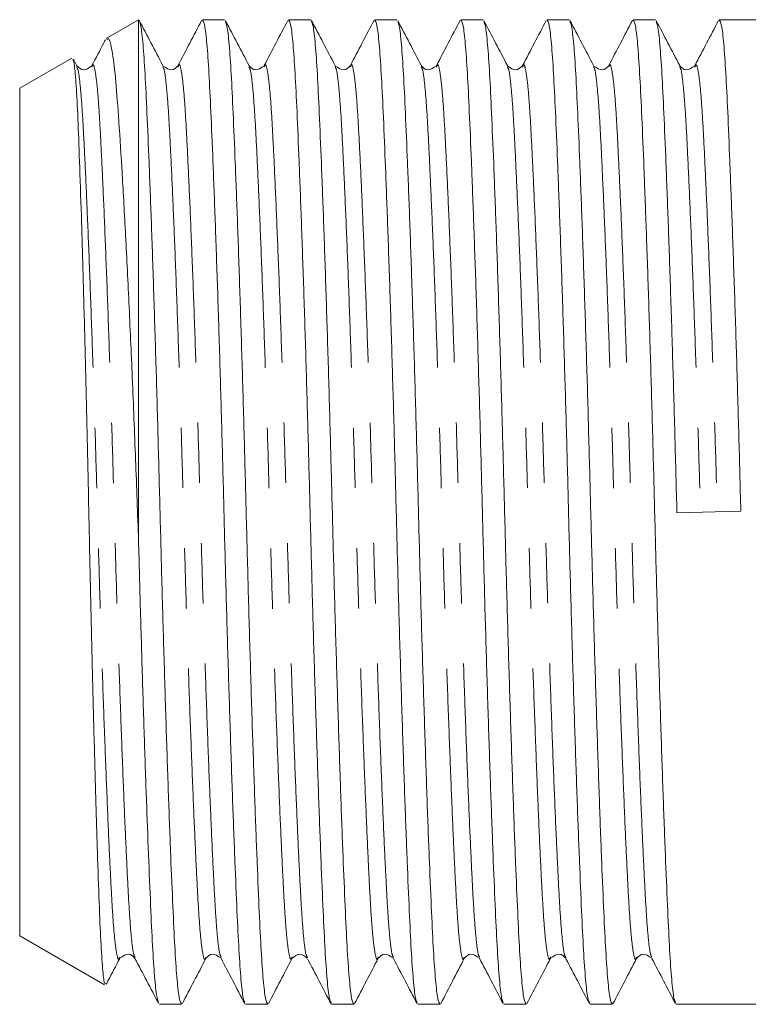
# Model space of a CAD drawing. Units: millimetres. Extents: x 168 to 238, y 96 to 255.
# Drawn here: x 173 to 189, y 189 to 209 of the extents above; entities that cross this region are included whole.
import ezdxf

# ---------------------------------------------------------------- set-up
doc = ezdxf.new("R2010")
doc.units = ezdxf.units.MM
doc.linetypes.add('PHANTOM', pattern=[12.7, 6.35, -1.27, 1.27, -1.27, 1.27, -1.27])

msp = doc.modelspace()

# ---------------------------------------------------------------- linework, layer by layer
at = {"color": 7, "linetype": 'Continuous', "lineweight": 15}
for p, q in [((175.909, 209.47), (175.227, 209.076)), ((175.909, 198.592), (175.909, 209.47)), ((177.725, 209.47), (177.257, 209.47)), ((179.539, 209.47), (179.071, 209.47)), ((181.353, 209.47), (180.885, 209.47)), ((183.167, 209.47), (182.699, 209.47)), ((184.981, 209.47), (184.513, 209.47)), ((186.795, 209.47), (186.327, 209.47)), ((188.909, 209.47), (188.141, 209.47)), ((174.507, 208.661), (173.409, 208.027)), ((174.611, 208.5), (174.539, 208.639)), ((174.609, 208.476), (174.611, 208.472)), ((174.93, 208.476), (174.932, 208.479)), ((176.422, 208.48), (176.424, 208.476)), ((176.743, 208.472), (176.744, 208.476)), ((178.237, 208.476), (178.24, 208.47)), ((180.048, 208.485), (180.052, 208.476)), ((181.865, 208.476), (181.867, 208.473)), ((182.184, 208.471), (182.186, 208.476)), ((187.626, 208.471), (187.628, 208.476)), ((173.409, 199.095), (173.409, 208.027)), ((173.409, 190.164), (173.409, 199.095)), ((188.594, 199.116), (187.249, 199.075)), ((173.409, 190.164), (175.197, 189.132)), ((177.649, 189.72), (177.651, 189.715)), ((179.144, 189.715), (179.148, 189.723)), ((179.465, 189.715), (179.469, 189.705)), ((180.958, 189.714), (180.96, 189.718)), ((183.092, 189.719), (183.093, 189.715)), ((184.587, 189.715), (184.589, 189.72)), ((184.907, 189.714), (184.911, 189.706)), ((186.397, 189.707), (186.4, 189.714)), ((176.35, 188.72), (176.818, 188.72)), ((178.164, 188.72), (178.632, 188.72)), ((179.978, 188.72), (180.446, 188.72)), ((181.792, 188.72), (182.26, 188.72)), ((183.606, 188.72), (184.074, 188.72)), ((185.42, 188.72), (185.888, 188.72)), ((187.234, 188.72), (188.909, 188.72))]:
    msp.add_line(p, q, dxfattribs=at)
for points, knots in [([(175.909, 209.47), (175.91, 209.47), (175.927, 209.472), (175.96, 209.378), (176.006, 208.986), (176.049, 208.361), (176.089, 207.522), (176.134, 206.473), (176.181, 205.219), (176.23, 203.798), (176.278, 202.263), (176.323, 200.675), (176.365, 199.075), (176.406, 197.474), (176.452, 195.888), (176.5, 194.356), (176.548, 192.938), (176.595, 191.689), (176.64, 190.645), (176.68, 189.81), (176.724, 189.195), (176.77, 188.795), (176.802, 188.747), (176.818, 188.722)], [0, 0, 0, 0, 0.002031, 0.053024, 0.10337, 0.152468, 0.200657, 0.250233, 0.300864, 0.35193, 0.402778, 0.452771, 0.501334, 0.549898, 0.599891, 0.650739, 0.701805, 0.752436, 0.802012, 0.8502, 0.899299, 0.949644, 1, 1, 1, 1]), ([(176.422, 208.506), (176.339, 208.665), (176.173, 208.983), (176.008, 209.3), (175.925, 209.459)], [0, 0, 0, 0, 0.499963, 1, 1, 1, 1]), ([(177.24, 209.453), (177.157, 209.295), (176.991, 208.977), (176.825, 208.659), (176.742, 208.5)], [0, 0, 0, 0, 0.500045, 1, 1, 1, 1]), ([(178.147, 188.768), (178.136, 188.788), (178.11, 188.838), (178.069, 189.212), (178.025, 189.828), (177.985, 190.669), (177.941, 191.718), (177.893, 192.972), (177.845, 194.393), (177.797, 195.928), (177.751, 197.516), (177.71, 199.116), (177.669, 200.717), (177.623, 202.303), (177.575, 203.835), (177.526, 205.253), (177.479, 206.502), (177.435, 207.546), (177.394, 208.381), (177.351, 208.996), (177.305, 209.396), (177.273, 209.444), (177.257, 209.469)], [0, 0, 0, 0, 0.034036, 0.085391, 0.135474, 0.184629, 0.235199, 0.286845, 0.338935, 0.390802, 0.441798, 0.491335, 0.540873, 0.591868, 0.643735, 0.695825, 0.747472, 0.798042, 0.847197, 0.89728, 0.948635, 1, 1, 1, 1]), ([(178.24, 208.499), (178.157, 208.658), (177.991, 208.976), (177.825, 209.294), (177.742, 209.453)], [0, 0, 0, 0, 0.499951, 1, 1, 1, 1]), ([(177.742, 209.422), (177.753, 209.402), (177.779, 209.352), (177.82, 208.979), (177.863, 208.363), (177.903, 207.522), (177.948, 206.473), (177.995, 205.219), (178.044, 203.798), (178.092, 202.263), (178.137, 200.675), (178.179, 199.075), (178.22, 197.474), (178.266, 195.888), (178.314, 194.356), (178.362, 192.938), (178.409, 191.689), (178.454, 190.645), (178.494, 189.81), (178.538, 189.195), (178.584, 188.795), (178.616, 188.747), (178.632, 188.722)], [0, 0, 0, 0, 0.033637, 0.085013, 0.135117, 0.184292, 0.234883, 0.286551, 0.338662, 0.390551, 0.441567, 0.491125, 0.540683, 0.591699, 0.643588, 0.6957, 0.747367, 0.797958, 0.847134, 0.897237, 0.948613, 1, 1, 1, 1]), ([(179.055, 209.456), (178.972, 209.297), (178.807, 208.98), (178.641, 208.662), (178.558, 208.503)], [0, 0, 0, 0, 0.50005, 1, 1, 1, 1]), ([(179.966, 188.752), (179.954, 188.775), (179.925, 188.826), (179.883, 189.21), (179.839, 189.828), (179.799, 190.669), (179.755, 191.718), (179.707, 192.972), (179.659, 194.393), (179.611, 195.928), (179.565, 197.516), (179.524, 199.116), (179.483, 200.717), (179.437, 202.303), (179.389, 203.835), (179.34, 205.253), (179.293, 206.502), (179.249, 207.546), (179.208, 208.381), (179.165, 208.996), (179.119, 209.396), (179.087, 209.444), (179.071, 209.469)], [0, 0, 0, 0, 0.039716, 0.090769, 0.140557, 0.189423, 0.239696, 0.291039, 0.342822, 0.394385, 0.44508, 0.494326, 0.543572, 0.594268, 0.64583, 0.697614, 0.748957, 0.799229, 0.848095, 0.897884, 0.948937, 1, 1, 1, 1]), ([(180.048, 208.509), (179.965, 208.668), (179.799, 208.985), (179.634, 209.303), (179.551, 209.462)], [0, 0, 0, 0, 0.499954, 1, 1, 1, 1]), ([(179.551, 209.438), (179.563, 209.416), (179.591, 209.365), (179.634, 208.98), (179.677, 208.362), (179.717, 207.522), (179.762, 206.473), (179.809, 205.219), (179.858, 203.798), (179.906, 202.263), (179.951, 200.675), (179.993, 199.075), (180.034, 197.474), (180.08, 195.888), (180.128, 194.356), (180.176, 192.938), (180.223, 191.689), (180.268, 190.645), (180.308, 189.81), (180.352, 189.195), (180.398, 188.795), (180.43, 188.747), (180.446, 188.722)], [0, 0, 0, 0, 0.039353, 0.090425, 0.140233, 0.189117, 0.239409, 0.290771, 0.342574, 0.394156, 0.44487, 0.494135, 0.5434, 0.594115, 0.645696, 0.6975, 0.748862, 0.799153, 0.848038, 0.897845, 0.948917, 1, 1, 1, 1]), ([(180.87, 209.457), (180.787, 209.298), (180.621, 208.98), (180.455, 208.663), (180.373, 208.504)], [0, 0, 0, 0, 0.500035, 1, 1, 1, 1]), ([(181.776, 188.764), (181.765, 188.785), (181.738, 188.835), (181.697, 189.211), (181.653, 189.828), (181.613, 190.669), (181.569, 191.718), (181.521, 192.972), (181.473, 194.393), (181.425, 195.928), (181.379, 197.516), (181.338, 199.116), (181.297, 200.717), (181.251, 202.303), (181.203, 203.835), (181.154, 205.253), (181.107, 206.502), (181.063, 207.546), (181.022, 208.381), (180.979, 208.996), (180.933, 209.396), (180.901, 209.444), (180.885, 209.469)], [0, 0, 0, 0, 0.035314, 0.086601, 0.136618, 0.185708, 0.236211, 0.287789, 0.33981, 0.391609, 0.442536, 0.492008, 0.54148, 0.592408, 0.644207, 0.696228, 0.747806, 0.798309, 0.847399, 0.897415, 0.948703, 1, 1, 1, 1]), ([(181.867, 208.501), (181.784, 208.66), (181.618, 208.978), (181.452, 209.296), (181.369, 209.455)], [0, 0, 0, 0, 0.499955, 1, 1, 1, 1]), ([(181.369, 209.425), (181.38, 209.405), (181.407, 209.355), (181.448, 208.979), (181.491, 208.363), (181.531, 207.522), (181.576, 206.473), (181.623, 205.219), (181.672, 203.798), (181.72, 202.263), (181.765, 200.675), (181.807, 199.075), (181.848, 197.474), (181.894, 195.888), (181.942, 194.356), (181.99, 192.938), (182.037, 191.689), (182.082, 190.645), (182.122, 189.81), (182.166, 189.195), (182.212, 188.795), (182.244, 188.747), (182.26, 188.722)], [0, 0, 0, 0, 0.034649, 0.085971, 0.136023, 0.185146, 0.235684, 0.287298, 0.339355, 0.391189, 0.442152, 0.491658, 0.541164, 0.592127, 0.643961, 0.696018, 0.747632, 0.79817, 0.847294, 0.897345, 0.948667, 1, 1, 1, 1]), ([(182.682, 209.453), (182.599, 209.294), (182.433, 208.976), (182.267, 208.659), (182.184, 208.5)], [0, 0, 0, 0, 0.500047, 1, 1, 1, 1]), ([(183.589, 188.767), (183.578, 188.787), (183.552, 188.837), (183.511, 189.212), (183.467, 189.828), (183.427, 190.669), (183.383, 191.718), (183.335, 192.972), (183.287, 194.393), (183.239, 195.928), (183.193, 197.516), (183.152, 199.116), (183.111, 200.717), (183.065, 202.303), (183.017, 203.835), (182.968, 205.253), (182.921, 206.502), (182.877, 207.546), (182.836, 208.381), (182.793, 208.996), (182.747, 209.396), (182.715, 209.444), (182.699, 209.469)], [0, 0, 0, 0, 0.034342, 0.08568, 0.135747, 0.184887, 0.235441, 0.287071, 0.339144, 0.390995, 0.441974, 0.491496, 0.541018, 0.591997, 0.643848, 0.695921, 0.747552, 0.798106, 0.847245, 0.897312, 0.948651, 1, 1, 1, 1]), ([(183.68, 208.503), (183.597, 208.661), (183.431, 208.979), (183.266, 209.297), (183.183, 209.456)], [0, 0, 0, 0, 0.499954, 1, 1, 1, 1]), ([(183.183, 209.427), (183.194, 209.406), (183.221, 209.356), (183.262, 208.98), (183.305, 208.363), (183.345, 207.522), (183.39, 206.473), (183.437, 205.219), (183.486, 203.798), (183.534, 202.263), (183.579, 200.675), (183.621, 199.075), (183.662, 197.474), (183.708, 195.888), (183.756, 194.356), (183.804, 192.938), (183.851, 191.689), (183.896, 190.645), (183.936, 189.81), (183.98, 189.195), (184.026, 188.795), (184.058, 188.747), (184.074, 188.722)], [0, 0, 0, 0, 0.035345, 0.08663, 0.136645, 0.185734, 0.236235, 0.287812, 0.339831, 0.391628, 0.442554, 0.492024, 0.541495, 0.592421, 0.644218, 0.696237, 0.747814, 0.798315, 0.847404, 0.897419, 0.948704, 1, 1, 1, 1]), ([(184.497, 209.456), (184.414, 209.297), (184.249, 208.98), (184.083, 208.662), (184, 208.503)], [0, 0, 0, 0, 0.500048, 1, 1, 1, 1]), ([(185.408, 188.753), (185.396, 188.775), (185.367, 188.826), (185.325, 189.21), (185.281, 189.828), (185.241, 190.669), (185.197, 191.718), (185.149, 192.972), (185.101, 194.393), (185.053, 195.928), (185.007, 197.516), (184.966, 199.116), (184.925, 200.717), (184.879, 202.303), (184.831, 203.835), (184.782, 205.253), (184.735, 206.502), (184.691, 207.546), (184.65, 208.381), (184.607, 208.996), (184.561, 209.396), (184.529, 209.444), (184.513, 209.469)], [0, 0, 0, 0, 0.039483, 0.090549, 0.140349, 0.189227, 0.239512, 0.290867, 0.342663, 0.394238, 0.444946, 0.494204, 0.543462, 0.594169, 0.645744, 0.697541, 0.748896, 0.799181, 0.848058, 0.897859, 0.948924, 1, 1, 1, 1]), ([(185.494, 208.502), (185.411, 208.661), (185.246, 208.979), (185.08, 209.297), (184.997, 209.456)], [0, 0, 0, 0, 0.499949, 1, 1, 1, 1]), ([(184.997, 209.426), (185.008, 209.406), (185.035, 209.356), (185.076, 208.98), (185.119, 208.363), (185.159, 207.522), (185.204, 206.473), (185.251, 205.219), (185.3, 203.798), (185.348, 202.263), (185.393, 200.675), (185.435, 199.075), (185.476, 197.474), (185.522, 195.888), (185.57, 194.356), (185.618, 192.938), (185.665, 191.689), (185.71, 190.645), (185.75, 189.81), (185.794, 189.195), (185.84, 188.795), (185.872, 188.747), (185.888, 188.722)], [0, 0, 0, 0, 0.035223, 0.086515, 0.136536, 0.185631, 0.236139, 0.287722, 0.339748, 0.391551, 0.442484, 0.49196, 0.541437, 0.592369, 0.644173, 0.696199, 0.747782, 0.79829, 0.847384, 0.897406, 0.948698, 1, 1, 1, 1]), ([(186.311, 209.455), (186.228, 209.296), (186.062, 208.979), (185.896, 208.661), (185.814, 208.502)], [0, 0, 0, 0, 0.500033, 1, 1, 1, 1]), ([(187.218, 188.764), (187.207, 188.785), (187.18, 188.835), (187.139, 189.211), (187.095, 189.828), (187.055, 190.669), (187.011, 191.718), (186.963, 192.972), (186.915, 194.393), (186.867, 195.928), (186.821, 197.516), (186.78, 199.116), (186.739, 200.717), (186.693, 202.303), (186.645, 203.835), (186.596, 205.253), (186.549, 206.502), (186.505, 207.546), (186.464, 208.381), (186.421, 208.996), (186.375, 209.396), (186.343, 209.444), (186.327, 209.469)], [0, 0, 0, 0, 0.035287, 0.086575, 0.136593, 0.185684, 0.236189, 0.287769, 0.339791, 0.391591, 0.44252, 0.491994, 0.541467, 0.592396, 0.644196, 0.696219, 0.747799, 0.798303, 0.847394, 0.897413, 0.948701, 1, 1, 1, 1]), ([(187.308, 208.502), (187.225, 208.661), (187.059, 208.979), (186.894, 209.297), (186.811, 209.456)], [0, 0, 0, 0, 0.499946, 1, 1, 1, 1]), ([(186.811, 209.427), (186.822, 209.406), (186.849, 209.356), (186.89, 208.98), (186.933, 208.363), (186.973, 207.522), (187.018, 206.473), (187.065, 205.219), (187.114, 203.798), (187.162, 202.263), (187.207, 200.675), (187.235, 199.603), (187.249, 199.075)], [0, 0, 0, 0, 0.071686, 0.175936, 0.277604, 0.377388, 0.480045, 0.584887, 0.690629, 0.795919, 0.899439, 1, 1, 1, 1]), ([(188.123, 209.453), (188.04, 209.294), (187.875, 208.976), (187.709, 208.658), (187.626, 208.499)], [0, 0, 0, 0, 0.500048, 1, 1, 1, 1]), ([(188.594, 199.116), (188.58, 199.645), (188.553, 200.717), (188.507, 202.303), (188.459, 203.835), (188.41, 205.253), (188.363, 206.502), (188.319, 207.546), (188.278, 208.381), (188.235, 208.996), (188.189, 209.396), (188.157, 209.444), (188.141, 209.469)], [0, 0, 0, 0, 0.0973873, 0.1976404, 0.2996079, 0.4020132, 0.5035467, 0.6029639, 0.6995991, 0.7980587, 0.899019, 1, 1, 1, 1]), ([(175.213, 209.045), (175.202, 209.024), (175.108, 208.844), (175.014, 208.664), (174.931, 208.506)], [0, 0, 0, 0, 0.1166602, 1, 1, 1, 1]), ([(175.909, 198.592), (175.888, 199.164), (175.846, 200.326), (175.777, 202.021), (175.704, 203.64), (175.631, 205.105), (175.558, 206.401), (175.489, 207.468), (175.425, 208.305), (175.356, 208.841), (175.294, 209.1), (175.256, 209.062), (175.242, 209.049)], [0, 0, 0, 0, 0.103984, 0.211003, 0.314996, 0.422049, 0.525322, 0.63159, 0.73486, 0.84124, 0.942593, 1, 1, 1, 1]), ([(174.53, 208.635), (174.541, 208.605), (174.564, 208.538), (174.6, 208.11), (174.634, 207.431), (174.669, 206.503), (174.707, 205.373), (174.746, 204.047), (174.785, 202.583), (174.823, 201.003), (174.859, 199.38), (174.893, 197.731), (174.93, 196.125), (174.969, 194.578), (175.008, 193.162), (175.047, 191.897), (175.083, 190.845), (175.117, 190.011), (175.154, 189.447), (175.186, 189.15), (175.206, 189.156), (175.213, 189.159)], [0, 0, 0, 0, 0.044186, 0.097042, 0.15143, 0.204301, 0.258662, 0.312255, 0.367402, 0.420998, 0.476149, 0.529739, 0.584842, 0.63911, 0.694948, 0.749285, 0.805198, 0.859531, 0.915404, 0.970323, 1, 1, 1, 1]), ([(174.929, 208.501), (174.869, 208.455), (174.755, 208.367), (174.658, 208.457), (174.611, 208.501)], [0, 0, 0, 0, 0.521636, 1, 1, 1, 1]), ([(176.743, 208.501), (176.702, 208.459), (176.611, 208.368), (176.49, 208.454), (176.425, 208.501)], [0, 0, 0, 0, 0.457627, 1, 1, 1, 1]), ([(178.557, 208.501), (178.491, 208.454), (178.37, 208.368), (178.28, 208.459), (178.239, 208.501)], [0, 0, 0, 0, 0.5423718, 1, 1, 1, 1]), ([(180.371, 208.501), (180.33, 208.459), (180.239, 208.368), (180.118, 208.454), (180.053, 208.501)], [0, 0, 0, 0, 0.457627, 1, 1, 1, 1]), ([(182.185, 208.501), (182.119, 208.454), (181.998, 208.368), (181.908, 208.459), (181.867, 208.501)], [0, 0, 0, 0, 0.542375, 1, 1, 1, 1]), ([(183.999, 208.501), (183.952, 208.458), (183.855, 208.367), (183.741, 208.455), (183.681, 208.501)], [0, 0, 0, 0, 0.477252, 1, 1, 1, 1]), ([(185.813, 208.501), (185.772, 208.459), (185.681, 208.368), (185.56, 208.454), (185.495, 208.501)], [0, 0, 0, 0, 0.4576628, 1, 1, 1, 1]), ([(187.627, 208.501), (187.561, 208.454), (187.44, 208.368), (187.35, 208.459), (187.309, 208.501)], [0, 0, 0, 0, 0.542267, 1, 1, 1, 1]), ([(176.334, 188.764), (176.323, 188.785), (176.296, 188.835), (176.255, 189.211), (176.211, 189.828), (176.171, 190.669), (176.128, 191.694), (176.083, 192.885), (176.037, 194.198), (175.993, 195.616), (175.949, 197.091), (175.923, 198.095), (175.909, 198.592)], [0, 0, 0, 0, 0.074138, 0.181972, 0.287136, 0.39035, 0.496536, 0.597686, 0.699729, 0.801527, 0.901962, 1, 1, 1, 1]), ([(175.233, 189.145), (175.245, 189.167), (175.34, 189.349), (175.434, 189.53), (175.517, 189.689)], [0, 0, 0, 0, 0.124028, 1, 1, 1, 1]), ([(175.518, 189.69), (175.583, 189.737), (175.704, 189.823), (175.795, 189.732), (175.836, 189.69)], [0, 0, 0, 0, 0.542331, 1, 1, 1, 1]), ([(175.837, 189.689), (175.919, 189.53), (176.085, 189.212), (176.251, 188.894), (176.334, 188.735)], [0, 0, 0, 0, 0.499949, 1, 1, 1, 1]), ([(176.834, 188.735), (176.916, 188.894), (177.082, 189.212), (177.248, 189.529), (177.331, 189.688)], [0, 0, 0, 0, 0.500049, 1, 1, 1, 1]), ([(177.332, 189.69), (177.373, 189.732), (177.463, 189.823), (177.584, 189.737), (177.65, 189.69)], [0, 0, 0, 0, 0.457642, 1, 1, 1, 1]), ([(177.649, 189.691), (177.732, 189.532), (177.898, 189.214), (178.064, 188.896), (178.147, 188.737)], [0, 0, 0, 0, 0.499946, 1, 1, 1, 1]), ([(178.651, 188.741), (178.734, 188.9), (178.899, 189.218), (179.065, 189.535), (179.148, 189.694)], [0, 0, 0, 0, 0.500039, 1, 1, 1, 1]), ([(179.146, 189.69), (179.199, 189.735), (179.305, 189.825), (179.411, 189.735), (179.464, 189.69)], [0, 0, 0, 0, 0.50056, 1, 1, 1, 1]), ([(179.469, 189.682), (179.552, 189.523), (179.718, 189.205), (179.883, 188.887), (179.966, 188.728)], [0, 0, 0, 0, 0.499954, 1, 1, 1, 1]), ([(180.462, 188.736), (180.545, 188.895), (180.711, 189.213), (180.877, 189.531), (180.96, 189.69)], [0, 0, 0, 0, 0.500056, 1, 1, 1, 1]), ([(180.96, 189.69), (181.001, 189.732), (181.091, 189.823), (181.212, 189.737), (181.278, 189.69)], [0, 0, 0, 0, 0.457721, 1, 1, 1, 1]), ([(181.279, 189.689), (181.362, 189.53), (181.527, 189.212), (181.693, 188.894), (181.776, 188.735)], [0, 0, 0, 0, 0.49995, 1, 1, 1, 1]), ([(182.275, 188.734), (182.358, 188.893), (182.523, 189.21), (182.689, 189.528), (182.772, 189.687)], [0, 0, 0, 0, 0.500036, 1, 1, 1, 1]), ([(182.774, 189.69), (182.815, 189.732), (182.905, 189.823), (183.026, 189.737), (183.092, 189.69)], [0, 0, 0, 0, 0.457671, 1, 1, 1, 1]), ([(183.092, 189.691), (183.174, 189.532), (183.34, 189.214), (183.506, 188.896), (183.589, 188.737)], [0, 0, 0, 0, 0.499945, 1, 1, 1, 1]), ([(184.091, 188.738), (184.174, 188.897), (184.34, 189.215), (184.506, 189.533), (184.589, 189.692)], [0, 0, 0, 0, 0.500052, 1, 1, 1, 1]), ([(184.588, 189.69), (184.653, 189.737), (184.774, 189.823), (184.865, 189.732), (184.906, 189.69)], [0, 0, 0, 0, 0.542395, 1, 1, 1, 1]), ([(184.911, 189.682), (184.994, 189.523), (185.159, 189.205), (185.325, 188.888), (185.408, 188.729)], [0, 0, 0, 0, 0.499956, 1, 1, 1, 1]), ([(185.9, 188.729), (185.983, 188.888), (186.149, 189.206), (186.315, 189.524), (186.397, 189.683)], [0, 0, 0, 0, 0.500043, 1, 1, 1, 1]), ([(186.402, 189.69), (186.443, 189.732), (186.533, 189.823), (186.654, 189.737), (186.72, 189.69)], [0, 0, 0, 0, 0.457604, 1, 1, 1, 1]), ([(186.721, 189.689), (186.804, 189.53), (186.969, 189.212), (187.135, 188.894), (187.218, 188.735)], [0, 0, 0, 0, 0.499951, 1, 1, 1, 1])]:
    msp.add_open_spline(points, degree=3, knots=knots, dxfattribs=at)
at = {"color": 8, "linetype": 'PHANTOM', "lineweight": 0}
for points, knots in [([(174.932, 208.479), (174.937, 208.495), (174.958, 208.56), (174.995, 208.428), (175.042, 208.089), (175.085, 207.522), (175.125, 206.764), (175.17, 205.813), (175.217, 204.677), (175.266, 203.388), (175.314, 201.996), (175.359, 200.555), (175.401, 199.101), (175.442, 197.647), (175.488, 196.206), (175.536, 194.812), (175.584, 193.523), (175.631, 192.385), (175.676, 191.434), (175.716, 190.672), (175.759, 190.114), (175.8, 189.778), (175.826, 189.734), (175.837, 189.717)], [0, 0, 0, 0, 0.016614, 0.067781, 0.118297, 0.167561, 0.215913, 0.265657, 0.31646, 0.3677, 0.41872, 0.468882, 0.51761, 0.566338, 0.616501, 0.667521, 0.718761, 0.769564, 0.819308, 0.867659, 0.916924, 0.96744, 1, 1, 1, 1]), ([(176.744, 208.476), (176.75, 208.494), (176.772, 208.561), (176.809, 208.429), (176.856, 208.089), (176.899, 207.522), (176.939, 206.764), (176.984, 205.813), (177.031, 204.677), (177.08, 203.388), (177.128, 201.996), (177.173, 200.555), (177.215, 199.101), (177.256, 197.647), (177.302, 196.206), (177.35, 194.812), (177.398, 193.523), (177.445, 192.385), (177.49, 191.434), (177.53, 190.672), (177.573, 190.115), (177.614, 189.781), (177.64, 189.737), (177.649, 189.72)], [0, 0, 0, 0, 0.017696, 0.068875, 0.119403, 0.16868, 0.217043, 0.266799, 0.317614, 0.368866, 0.419899, 0.470073, 0.518813, 0.567553, 0.617727, 0.66876, 0.720012, 0.770827, 0.820583, 0.868946, 0.918223, 0.968751, 1, 1, 1, 1]), ([(178.558, 208.475), (178.564, 208.493), (178.586, 208.561), (178.623, 208.429), (178.67, 208.089), (178.713, 207.522), (178.753, 206.764), (178.798, 205.813), (178.845, 204.677), (178.894, 203.388), (178.942, 201.996), (178.987, 200.555), (179.029, 199.101), (179.07, 197.647), (179.116, 196.206), (179.164, 194.812), (179.212, 193.523), (179.259, 192.385), (179.304, 191.434), (179.344, 190.672), (179.387, 190.114), (179.428, 189.777), (179.455, 189.733), (179.465, 189.715)], [0, 0, 0, 0, 0.018176, 0.069225, 0.119626, 0.168778, 0.217018, 0.266649, 0.317336, 0.368458, 0.419362, 0.469409, 0.518026, 0.566642, 0.61669, 0.667593, 0.718716, 0.769403, 0.819033, 0.867274, 0.916426, 0.966826, 1, 1, 1, 1]), ([(180.373, 208.477), (180.378, 208.494), (180.4, 208.561), (180.437, 208.429), (180.484, 208.089), (180.527, 207.522), (180.567, 206.764), (180.612, 205.813), (180.659, 204.677), (180.708, 203.388), (180.756, 201.996), (180.801, 200.555), (180.843, 199.101), (180.884, 197.647), (180.93, 196.206), (180.978, 194.812), (181.026, 193.523), (181.073, 192.385), (181.118, 191.434), (181.158, 190.672), (181.201, 190.114), (181.242, 189.778), (181.268, 189.734), (181.279, 189.716)], [0, 0, 0, 0, 0.017491, 0.068608, 0.119075, 0.168292, 0.216596, 0.266292, 0.317046, 0.368235, 0.419206, 0.46932, 0.518, 0.566681, 0.616795, 0.667765, 0.718955, 0.769709, 0.819404, 0.867709, 0.916926, 0.967393, 1, 1, 1, 1]), ([(182.186, 208.476), (182.192, 208.493), (182.214, 208.561), (182.251, 208.429), (182.298, 208.089), (182.341, 207.522), (182.381, 206.764), (182.426, 205.813), (182.473, 204.677), (182.522, 203.388), (182.57, 201.996), (182.615, 200.555), (182.657, 199.101), (182.698, 197.647), (182.744, 196.206), (182.792, 194.812), (182.84, 193.523), (182.887, 192.385), (182.932, 191.434), (182.972, 190.672), (183.015, 190.115), (183.056, 189.78), (183.082, 189.736), (183.092, 189.719)], [0, 0, 0, 0, 0.0180737, 0.0692176, 0.1197119, 0.168955, 0.2172854, 0.2670076, 0.3177886, 0.3690058, 0.420004, 0.4701444, 0.5188511, 0.5675578, 0.6176982, 0.6686963, 0.7199135, 0.7706945, 0.8204167, 0.8687471, 0.9179902, 0.9684845, 1, 1, 1, 1]), ([(184, 208.475), (184.006, 208.493), (184.028, 208.561), (184.065, 208.429), (184.112, 208.089), (184.155, 207.522), (184.195, 206.764), (184.24, 205.813), (184.287, 204.677), (184.336, 203.388), (184.384, 201.996), (184.429, 200.555), (184.471, 199.101), (184.512, 197.647), (184.558, 196.206), (184.606, 194.812), (184.654, 193.523), (184.701, 192.385), (184.746, 191.434), (184.786, 190.672), (184.829, 190.114), (184.87, 189.776), (184.897, 189.732), (184.907, 189.714)], [0, 0, 0, 0, 0.018187, 0.069225, 0.119613, 0.168754, 0.216983, 0.266602, 0.317277, 0.368387, 0.419279, 0.469315, 0.51792, 0.566525, 0.616561, 0.667452, 0.718563, 0.769238, 0.818856, 0.867086, 0.916226, 0.966615, 1, 1, 1, 1]), ([(185.814, 208.475), (185.82, 208.493), (185.841, 208.561), (185.879, 208.429), (185.926, 208.088), (185.969, 207.522), (186.009, 206.764), (186.054, 205.813), (186.101, 204.677), (186.15, 203.388), (186.198, 201.996), (186.243, 200.555), (186.285, 199.101), (186.326, 197.647), (186.372, 196.206), (186.42, 194.812), (186.468, 193.523), (186.515, 192.385), (186.56, 191.434), (186.6, 190.672), (186.643, 190.114), (186.684, 189.778), (186.71, 189.734), (186.721, 189.716)], [0, 0, 0, 0, 0.01848, 0.069545, 0.119961, 0.169128, 0.217384, 0.26703, 0.317732, 0.36887, 0.41979, 0.469853, 0.518484, 0.567116, 0.617179, 0.668098, 0.719236, 0.769939, 0.819584, 0.86784, 0.917007, 0.967423, 1, 1, 1, 1]), ([(187.628, 208.476), (187.634, 208.493), (187.656, 208.561), (187.693, 208.429), (187.74, 208.089), (187.783, 207.522), (187.823, 206.764), (187.868, 205.813), (187.915, 204.677), (187.964, 203.388), (188.012, 201.996), (188.057, 200.555), (188.085, 199.581), (188.099, 199.101)], [0, 0, 0, 0, 0.0348684, 0.1334365, 0.2307524, 0.325657, 0.4188026, 0.5146306, 0.6124991, 0.7112083, 0.8094953, 0.9061292, 1, 1, 1, 1]), ([(174.611, 208.472), (174.621, 208.455), (174.647, 208.411), (174.687, 208.076), (174.731, 207.519), (174.771, 206.756), (174.815, 205.806), (174.863, 204.668), (174.911, 203.379), (174.959, 201.985), (175.005, 200.544), (175.046, 199.09), (175.087, 197.636), (175.133, 196.195), (175.181, 194.803), (175.23, 193.514), (175.277, 192.378), (175.321, 191.427), (175.362, 190.669), (175.405, 190.102), (175.451, 189.762), (175.489, 189.63), (175.511, 189.699), (175.517, 189.717)], [0, 0, 0, 0, 0.031512, 0.081973, 0.131183, 0.179482, 0.229171, 0.279919, 0.331102, 0.382067, 0.432174, 0.480849, 0.529523, 0.579631, 0.630595, 0.681779, 0.732526, 0.782216, 0.830514, 0.879725, 0.930186, 0.981296, 1, 1, 1, 1]), ([(176.424, 208.476), (176.434, 208.458), (176.46, 208.414), (176.501, 208.077), (176.545, 207.519), (176.585, 206.756), (176.629, 205.806), (176.677, 204.668), (176.725, 203.379), (176.773, 201.985), (176.819, 200.544), (176.86, 199.09), (176.901, 197.636), (176.947, 196.195), (176.995, 194.803), (177.044, 193.514), (177.091, 192.378), (177.135, 191.427), (177.176, 190.669), (177.219, 190.102), (177.265, 189.762), (177.303, 189.63), (177.325, 189.698), (177.331, 189.716)], [0, 0, 0, 0, 0.033013, 0.083418, 0.132575, 0.18082, 0.230455, 0.281147, 0.332274, 0.383182, 0.433235, 0.481856, 0.530477, 0.580529, 0.631438, 0.682565, 0.733257, 0.782891, 0.831137, 0.880293, 0.930699, 0.981753, 1, 1, 1, 1]), ([(178.24, 208.47), (178.249, 208.454), (178.275, 208.41), (178.315, 208.076), (178.359, 207.519), (178.399, 206.756), (178.443, 205.806), (178.491, 204.668), (178.539, 203.379), (178.587, 201.985), (178.633, 200.544), (178.674, 199.09), (178.715, 197.636), (178.761, 196.195), (178.809, 194.803), (178.858, 193.514), (178.905, 192.378), (178.949, 191.427), (178.99, 190.669), (179.033, 190.102), (179.079, 189.762), (179.117, 189.63), (179.139, 189.698), (179.144, 189.715)], [0, 0, 0, 0, 0.030951, 0.081483, 0.130763, 0.179129, 0.228889, 0.279708, 0.330963, 0.381999, 0.432177, 0.48092, 0.529664, 0.579841, 0.630878, 0.682133, 0.732952, 0.782712, 0.831078, 0.880358, 0.93089, 0.982072, 1, 1, 1, 1]), ([(180.052, 208.476), (180.062, 208.458), (180.088, 208.414), (180.129, 208.077), (180.173, 207.519), (180.213, 206.756), (180.257, 205.806), (180.305, 204.668), (180.353, 203.379), (180.401, 201.985), (180.447, 200.544), (180.488, 199.09), (180.529, 197.636), (180.575, 196.195), (180.623, 194.803), (180.672, 193.514), (180.719, 192.378), (180.763, 191.427), (180.804, 190.669), (180.847, 190.102), (180.893, 189.762), (180.931, 189.63), (180.953, 189.697), (180.958, 189.714)], [0, 0, 0, 0, 0.033017, 0.083453, 0.132639, 0.180914, 0.230579, 0.281302, 0.33246, 0.3834, 0.433483, 0.482134, 0.530784, 0.580867, 0.631807, 0.682965, 0.733688, 0.783353, 0.831628, 0.880814, 0.931251, 0.982336, 1, 1, 1, 1]), ([(181.867, 208.473), (181.877, 208.456), (181.903, 208.412), (181.943, 208.076), (181.987, 207.519), (182.027, 206.756), (182.071, 205.806), (182.119, 204.668), (182.167, 203.379), (182.215, 201.985), (182.261, 200.544), (182.302, 199.09), (182.343, 197.636), (182.389, 196.195), (182.437, 194.803), (182.486, 193.514), (182.533, 192.378), (182.577, 191.427), (182.618, 190.669), (182.661, 190.102), (182.707, 189.762), (182.745, 189.63), (182.766, 189.697), (182.772, 189.714)], [0, 0, 0, 0, 0.032074, 0.082577, 0.131828, 0.180167, 0.229898, 0.280688, 0.331914, 0.382921, 0.43307, 0.481785, 0.5305, 0.580649, 0.631656, 0.682882, 0.733671, 0.783402, 0.831741, 0.880992, 0.931495, 0.982648, 1, 1, 1, 1]), ([(183.68, 208.475), (183.69, 208.457), (183.717, 208.413), (183.757, 208.077), (183.801, 207.519), (183.841, 206.756), (183.885, 205.806), (183.933, 204.668), (183.981, 203.379), (184.029, 201.985), (184.075, 200.544), (184.116, 199.09), (184.157, 197.636), (184.203, 196.195), (184.251, 194.803), (184.3, 193.514), (184.347, 192.378), (184.391, 191.427), (184.432, 190.669), (184.475, 190.102), (184.521, 189.762), (184.559, 189.63), (184.581, 189.698), (184.587, 189.715)], [0, 0, 0, 0, 0.0326873, 0.0831198, 0.1323027, 0.180574, 0.2302355, 0.2809544, 0.3321089, 0.3830447, 0.4331238, 0.481771, 0.5304181, 0.5804972, 0.631433, 0.6825876, 0.7333065, 0.7829679, 0.8312392, 0.8804221, 0.9308547, 0.9819361, 1, 1, 1, 1]), ([(185.494, 208.474), (185.504, 208.457), (185.531, 208.413), (185.571, 208.077), (185.615, 207.519), (185.655, 206.756), (185.699, 205.806), (185.747, 204.668), (185.795, 203.379), (185.843, 201.985), (185.889, 200.544), (185.93, 199.09), (185.971, 197.636), (186.017, 196.195), (186.065, 194.803), (186.114, 193.514), (186.161, 192.378), (186.205, 191.427), (186.246, 190.669), (186.289, 190.102), (186.335, 189.763), (186.372, 189.631), (186.393, 189.693), (186.397, 189.707)], [0, 0, 0, 0, 0.0325919, 0.0832105, 0.1325749, 0.1810243, 0.2308689, 0.2817749, 0.3331183, 0.384242, 0.4345058, 0.4833324, 0.532159, 0.5824229, 0.6335466, 0.6848899, 0.7357959, 0.7856406, 0.83409, 0.8834543, 0.9340729, 0.9853428, 1, 1, 1, 1]), ([(187.308, 208.474), (187.318, 208.457), (187.345, 208.413), (187.385, 208.077), (187.429, 207.519), (187.469, 206.756), (187.513, 205.806), (187.561, 204.668), (187.609, 203.379), (187.657, 201.985), (187.703, 200.544), (187.73, 199.57), (187.744, 199.09)], [0, 0, 0, 0, 0.067412, 0.172142, 0.274278, 0.37452, 0.47765, 0.582975, 0.689205, 0.794981, 0.898977, 1, 1, 1, 1])]:
    msp.add_open_spline(points, degree=3, knots=knots, dxfattribs=at)

doc.saveas('drawing.dxf')
